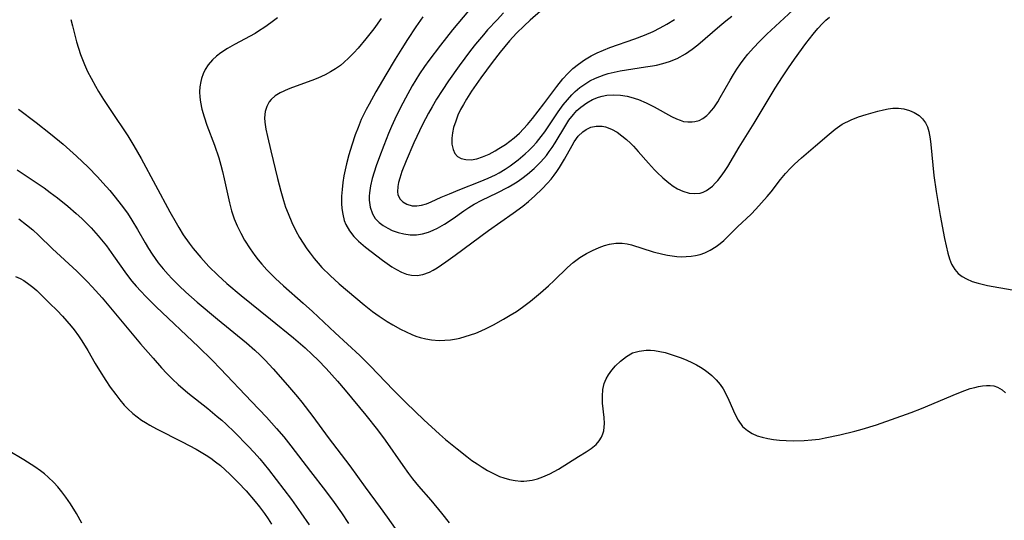
# Model space of a CAD drawing. Units: inches. Extents: x 2098843 to 2104224, y 159616 to 165068.
# Drawn here: x 2100126 to 2100238, y 161047 to 161104 of the extents above; entities that cross this region are included whole.
import ezdxf

# ---------------------------------------------------------------- set-up
doc = ezdxf.new("R2010")
doc.units = ezdxf.units.IN
doc.header["$MEASUREMENT"] = 0
doc.layers.add('c_18_T15S_R20E', color=110, linetype='Continuous')

msp = doc.modelspace()

# ---------------------------------------------------------------- linework, layer by layer
at = {"layer": 'c_18_T15S_R20E'}
for points in [[(2100177.1, 161105.46, 994), (2100175.28, 161103.27, 994), (2100173.91, 161101.54, 994), (2100172.58, 161099.79, 994), (2100172.09, 161099.1, 994), (2100171.51, 161098.25, 994), (2100171.08, 161097.56, 994), (2100170.67, 161096.86, 994), (2100169.91, 161095.48, 994), (2100169.32, 161094.34, 994), (2100168.7, 161093.06, 994), (2100168.32, 161092.22, 994), (2100167.98, 161091.45, 994), (2100167.42, 161090.06, 994), (2100166.94, 161088.78, 994), (2100166.58, 161087.75, 994), (2100166.12, 161086.28, 994), (2100165.93, 161085.47, 994), (2100165.8, 161084.67, 994), (2100165.77, 161084.26, 994), (2100165.77, 161083.82, 994), (2100165.88, 161083, 994), (2100166.14, 161082.26, 994), (2100166.46, 161081.74, 994), (2100166.91, 161081.26, 994), (2100167.37, 161080.91, 994), (2100167.88, 161080.61, 994), (2100168.4, 161080.37, 994), (2100169.06, 161080.14, 994), (2100169.74, 161079.96, 994), (2100170.45, 161079.87, 994), (2100171.16, 161079.87, 994), (2100171.84, 161079.98, 994), (2100172.52, 161080.17, 994), (2100173.06, 161080.38, 994), (2100173.58, 161080.63, 994), (2100174.35, 161081.06, 994), (2100175.34, 161081.72, 994), (2100176.58, 161082.61, 994), (2100177.14, 161082.98, 994), (2100177.77, 161083.37, 994), (2100178.64, 161083.83, 994), (2100180.38, 161084.67, 994), (2100181.64, 161085.32, 994), (2100182.09, 161085.58, 994), (2100182.66, 161085.92, 994), (2100183.2, 161086.29, 994), (2100183.84, 161086.78, 994), (2100184.59, 161087.42, 994), (2100184.99, 161087.8, 994), (2100185.37, 161088.19, 994), (2100185.99, 161088.92, 994), (2100186.33, 161089.37, 994), (2100186.65, 161089.85, 994), (2100186.99, 161090.37, 994), (2100188.2, 161092.4, 994), (2100188.57, 161092.96, 994), (2100189.08, 161093.62, 994), (2100189.49, 161094.06, 994), (2100189.92, 161094.45, 994), (2100190.61, 161094.94, 994), (2100191.26, 161095.3, 994), (2100191.96, 161095.58, 994), (2100192.38, 161095.71, 994), (2100192.91, 161095.81, 994), (2100193.67, 161095.86, 994), (2100194.45, 161095.82, 994), (2100195.23, 161095.69, 994), (2100195.63, 161095.6, 994), (2100196.51, 161095.31, 994), (2100197.37, 161094.94, 994), (2100198.3, 161094.47, 994), (2100200.26, 161093.39, 994), (2100200.84, 161093.1, 994), (2100201.25, 161092.94, 994), (2100201.65, 161092.82, 994), (2100202.14, 161092.75, 994), (2100202.62, 161092.75, 994), (2100202.96, 161092.8, 994), (2100203.42, 161092.92, 994), (2100203.84, 161093.13, 994), (2100204.33, 161093.49, 994), (2100204.59, 161093.74, 994), (2100205.11, 161094.38, 994), (2100205.55, 161095.05, 994), (2100205.85, 161095.55, 994), (2100206.97, 161097.52, 994), (2100207.34, 161098.16, 994), (2100207.74, 161098.79, 994), (2100208.16, 161099.4, 994), (2100208.58, 161099.95, 994), (2100209.01, 161100.5, 994), (2100209.65, 161101.23, 994), (2100210.31, 161101.94, 994), (2100211.16, 161102.77, 994), (2100215.13, 161106.42, 994)], [(2100155.3, 161104.66, 1000), (2100154.55, 161104.07, 1000), (2100153.86, 161103.57, 1000), (2100153.14, 161103.11, 1000), (2100152.74, 161102.87, 1000), (2100150.38, 161101.59, 1000), (2100149.59, 161101.13, 1000), (2100148.83, 161100.64, 1000), (2100148.34, 161100.26, 1000), (2100147.88, 161099.84, 1000), (2100147.4, 161099.29, 1000), (2100147.05, 161098.74, 1000), (2100146.81, 161098.24, 1000), (2100146.64, 161097.72, 1000), (2100146.55, 161097.37, 1000), (2100146.45, 161096.78, 1000), (2100146.41, 161096.18, 1000), (2100146.44, 161095.59, 1000), (2100146.5, 161095.01, 1000), (2100146.66, 161094.23, 1000), (2100146.91, 161093.32, 1000), (2100147.24, 161092.39, 1000), (2100148.11, 161090.1, 1000), (2100148.59, 161088.67, 1000), (2100148.85, 161087.8, 1000), (2100149.03, 161087.09, 1000), (2100149.22, 161086.27, 1000), (2100149.65, 161084.19, 1000), (2100149.81, 161083.52, 1000), (2100150.06, 161082.6, 1000), (2100150.36, 161081.69, 1000), (2100150.7, 161080.87, 1000), (2100151.1, 161080.06, 1000), (2100151.54, 161079.26, 1000), (2100152.18, 161078.26, 1000), (2100152.72, 161077.49, 1000), (2100153.11, 161076.99, 1000), (2100153.52, 161076.49, 1000), (2100154.07, 161075.86, 1000), (2100154.56, 161075.36, 1000), (2100155.07, 161074.86, 1000), (2100155.97, 161074.03, 1000), (2100158.23, 161072.05, 1000), (2100159.3, 161071.09, 1000), (2100161.89, 161068.65, 1000), (2100164.71, 161066.06, 1000), (2100165.91, 161064.87, 1000), (2100168.49, 161062.16, 1000), (2100170, 161060.65, 1000), (2100171.99, 161058.74, 1000), (2100173.81, 161057.07, 1000), (2100174.48, 161056.48, 1000), (2100175.8, 161055.39, 1000), (2100176.9, 161054.53, 1000), (2100177.49, 161054.09, 1000), (2100178.08, 161053.69, 1000), (2100178.67, 161053.3, 1000), (2100179.27, 161052.94, 1000), (2100179.94, 161052.58, 1000), (2100180.63, 161052.26, 1000), (2100181.13, 161052.08, 1000), (2100181.77, 161051.9, 1000), (2100182.42, 161051.78, 1000), (2100183.06, 161051.73, 1000), (2100183.43, 161051.73, 1000), (2100183.75, 161051.75, 1000), (2100184.37, 161051.84, 1000), (2100184.99, 161051.99, 1000), (2100185.6, 161052.2, 1000), (2100186.38, 161052.54, 1000), (2100186.89, 161052.81, 1000), (2100187.39, 161053.1, 1000), (2100189.65, 161054.55, 1000), (2100190.53, 161055.07, 1000), (2100191.1, 161055.43, 1000), (2100191.69, 161055.91, 1000), (2100192.03, 161056.31, 1000), (2100192.3, 161056.75, 1000), (2100192.45, 161057.11, 1000), (2100192.56, 161057.48, 1000), (2100192.61, 161057.88, 1000), (2100192.63, 161058.3, 1000), (2100192.59, 161059, 1000), (2100192.42, 161060.62, 1000), (2100192.39, 161061.42, 1000), (2100192.45, 161062.2, 1000), (2100192.59, 161062.88, 1000), (2100192.81, 161063.42, 1000), (2100193.07, 161063.88, 1000), (2100193.46, 161064.4, 1000), (2100193.89, 161064.89, 1000), (2100194.45, 161065.42, 1000), (2100195.15, 161065.97, 1000), (2100195.84, 161066.36, 1000), (2100196.57, 161066.58, 1000), (2100197.4, 161066.69, 1000), (2100197.87, 161066.69, 1000), (2100198.34, 161066.65, 1000), (2100198.95, 161066.54, 1000), (2100199.54, 161066.4, 1000), (2100200.13, 161066.22, 1000), (2100201.37, 161065.79, 1000), (2100202.04, 161065.52, 1000), (2100202.59, 161065.27, 1000), (2100203.13, 161064.99, 1000), (2100203.58, 161064.74, 1000), (2100204.01, 161064.47, 1000), (2100204.47, 161064.14, 1000), (2100204.89, 161063.78, 1000), (2100205.39, 161063.29, 1000), (2100205.83, 161062.75, 1000), (2100206.16, 161062.26, 1000), (2100206.52, 161061.62, 1000), (2100206.84, 161060.96, 1000), (2100207.51, 161059.41, 1000), (2100207.88, 161058.68, 1000), (2100208.4, 161057.97, 1000), (2100208.94, 161057.5, 1000), (2100209.47, 161057.17, 1000), (2100210.06, 161056.91, 1000), (2100210.64, 161056.73, 1000), (2100211.26, 161056.59, 1000), (2100211.93, 161056.48, 1000), (2100212.61, 161056.4, 1000), (2100213.38, 161056.35, 1000), (2100214.17, 161056.33, 1000), (2100215.41, 161056.35, 1000), (2100216.3, 161056.42, 1000), (2100217.14, 161056.53, 1000), (2100217.81, 161056.65, 1000), (2100219.49, 161057.01, 1000), (2100221.21, 161057.41, 1000), (2100222.06, 161057.64, 1000), (2100223.67, 161058.14, 1000), (2100227.64, 161059.55, 1000), (2100228.8, 161060, 1000), (2100232.88, 161061.73, 1000), (2100233.76, 161062.07, 1000), (2100234.39, 161062.29, 1000), (2100234.89, 161062.43, 1000), (2100235.34, 161062.54, 1000), (2100235.77, 161062.62, 1000), (2100236.23, 161062.66, 1000), (2100236.66, 161062.66, 1000), (2100237.08, 161062.59, 1000), (2100237.49, 161062.45, 1000), (2100238.02, 161062.14, 1000), (2100238.41, 161061.79, 1000)], [(2100171.89, 161104.76, 996), (2100171.1, 161103.61, 996), (2100170.14, 161102.17, 996), (2100169.48, 161101.13, 996), (2100168.73, 161099.92, 996), (2100167.67, 161098.15, 996), (2100166.53, 161096.19, 996), (2100165.75, 161094.8, 996), (2100165.42, 161094.16, 996), (2100164.87, 161093.02, 996), (2100164.49, 161092.11, 996), (2100164.18, 161091.28, 996), (2100163.77, 161090.09, 996), (2100163.44, 161088.98, 996), (2100163.17, 161087.95, 996), (2100162.88, 161086.61, 996), (2100162.76, 161085.82, 996), (2100162.67, 161085.05, 996), (2100162.62, 161084.28, 996), (2100162.62, 161083.43, 996), (2100162.65, 161082.87, 996), (2100162.74, 161082.23, 996), (2100162.92, 161081.51, 996), (2100163.11, 161081.04, 996), (2100163.51, 161080.32, 996), (2100164.03, 161079.65, 996), (2100164.55, 161079.13, 996), (2100165.33, 161078.46, 996), (2100167.28, 161076.97, 996), (2100167.81, 161076.58, 996), (2100168.35, 161076.21, 996), (2100168.89, 161075.88, 996), (2100169.46, 161075.59, 996), (2100170.02, 161075.38, 996), (2100170.58, 161075.25, 996), (2100171.24, 161075.22, 996), (2100171.88, 161075.32, 996), (2100172.64, 161075.6, 996), (2100173.08, 161075.83, 996), (2100173.51, 161076.09, 996), (2100174.51, 161076.76, 996), (2100175.58, 161077.55, 996), (2100179.37, 161080.37, 996), (2100182.21, 161082.35, 996), (2100183.29, 161083.14, 996), (2100183.97, 161083.68, 996), (2100184.68, 161084.3, 996), (2100185.53, 161085.11, 996), (2100186.14, 161085.76, 996), (2100186.53, 161086.21, 996), (2100186.9, 161086.68, 996), (2100187.2, 161087.1, 996), (2100187.48, 161087.53, 996), (2100188.05, 161088.49, 996), (2100188.92, 161090.08, 996), (2100189.18, 161090.49, 996), (2100189.64, 161091.12, 996), (2100190.16, 161091.64, 996), (2100190.54, 161091.89, 996), (2100191.08, 161092.14, 996), (2100191.66, 161092.27, 996), (2100192.37, 161092.27, 996), (2100192.74, 161092.2, 996), (2100193.41, 161091.94, 996), (2100194.07, 161091.57, 996), (2100194.62, 161091.18, 996), (2100195.16, 161090.74, 996), (2100195.59, 161090.33, 996), (2100195.95, 161089.98, 996), (2100196.49, 161089.38, 996), (2100197.67, 161088.03, 996), (2100198.34, 161087.3, 996), (2100198.65, 161086.97, 996), (2100199.3, 161086.35, 996), (2100199.96, 161085.79, 996), (2100200.47, 161085.43, 996), (2100200.98, 161085.12, 996), (2100201.58, 161084.84, 996), (2100202.3, 161084.63, 996), (2100202.94, 161084.57, 996), (2100203.55, 161084.63, 996), (2100203.91, 161084.73, 996), (2100204.29, 161084.92, 996), (2100204.97, 161085.43, 996), (2100205.27, 161085.74, 996), (2100205.56, 161086.08, 996), (2100205.94, 161086.57, 996), (2100206.32, 161087.1, 996), (2100206.7, 161087.68, 996), (2100208.02, 161089.87, 996), (2100209.73, 161092.63, 996), (2100212.11, 161096.62, 996), (2100212.94, 161097.92, 996), (2100213.63, 161098.95, 996), (2100214.33, 161099.93, 996), (2100215.61, 161101.7, 996), (2100216.45, 161102.79, 996), (2100216.98, 161103.41, 996), (2100217.52, 161104.01, 996), (2100217.91, 161104.38, 996), (2100218.31, 161104.73, 996)], [(2100181.09, 161105.2, 992), (2100180.36, 161104.43, 992), (2100179.29, 161103.26, 992), (2100178.81, 161102.71, 992), (2100177.92, 161101.62, 992), (2100177.35, 161100.9, 992), (2100176.03, 161099.16, 992), (2100174.82, 161097.45, 992), (2100174.09, 161096.36, 992), (2100173.46, 161095.37, 992), (2100172.94, 161094.48, 992), (2100172.53, 161093.75, 992), (2100171.86, 161092.46, 992), (2100170.87, 161090.35, 992), (2100169.98, 161088.3, 992), (2100169.51, 161087.1, 992), (2100169.26, 161086.33, 992), (2100169.12, 161085.83, 992), (2100169.03, 161085.36, 992), (2100169, 161084.76, 992), (2100169.05, 161084.46, 992), (2100169.14, 161084.2, 992), (2100169.31, 161083.92, 992), (2100169.61, 161083.62, 992), (2100170.07, 161083.35, 992), (2100170.67, 161083.18, 992), (2100171.21, 161083.15, 992), (2100171.75, 161083.24, 992), (2100172.3, 161083.41, 992), (2100172.84, 161083.63, 992), (2100173.99, 161084.15, 992), (2100174.93, 161084.55, 992), (2100176.11, 161085.03, 992), (2100178.45, 161085.93, 992), (2100179.36, 161086.32, 992), (2100180.18, 161086.71, 992), (2100180.61, 161086.95, 992), (2100181.3, 161087.35, 992), (2100181.85, 161087.72, 992), (2100182.78, 161088.41, 992), (2100183.59, 161089.1, 992), (2100184.01, 161089.49, 992), (2100184.44, 161089.94, 992), (2100184.85, 161090.4, 992), (2100185.4, 161091.08, 992), (2100185.82, 161091.64, 992), (2100187.34, 161093.9, 992), (2100187.91, 161094.69, 992), (2100188.39, 161095.28, 992), (2100188.89, 161095.85, 992), (2100189.29, 161096.24, 992), (2100189.8, 161096.68, 992), (2100190.37, 161097.08, 992), (2100190.96, 161097.44, 992), (2100191.61, 161097.76, 992), (2100192.09, 161097.96, 992), (2100192.58, 161098.14, 992), (2100193.05, 161098.28, 992), (2100193.73, 161098.45, 992), (2100194.42, 161098.59, 992), (2100195.13, 161098.71, 992), (2100197.32, 161099.03, 992), (2100198.1, 161099.16, 992), (2100198.55, 161099.25, 992), (2100199.3, 161099.43, 992), (2100200.04, 161099.65, 992), (2100200.91, 161100, 992), (2100201.86, 161100.52, 992), (2100202.62, 161101.05, 992), (2100203.28, 161101.58, 992), (2100205.78, 161103.74, 992), (2100206.47, 161104.31, 992), (2100207.17, 161104.85, 992)], [(2100185.34, 161105.42, 990), (2100184.14, 161104.38, 990), (2100183.44, 161103.74, 990), (2100182.59, 161102.89, 990), (2100181.8, 161102.03, 990), (2100180.72, 161100.73, 990), (2100179.8, 161099.56, 990), (2100178.5, 161097.78, 990), (2100177.46, 161096.27, 990), (2100176.88, 161095.35, 990), (2100176.53, 161094.76, 990), (2100176.21, 161094.16, 990), (2100175.9, 161093.51, 990), (2100175.64, 161092.86, 990), (2100175.41, 161092.11, 990), (2100175.27, 161091.5, 990), (2100175.2, 161090.91, 990), (2100175.21, 161090.22, 990), (2100175.34, 161089.59, 990), (2100175.55, 161089.16, 990), (2100175.84, 161088.82, 990), (2100176.28, 161088.57, 990), (2100176.8, 161088.45, 990), (2100177.39, 161088.43, 990), (2100178.04, 161088.55, 990), (2100178.72, 161088.77, 990), (2100179.47, 161089.09, 990), (2100180.15, 161089.45, 990), (2100180.58, 161089.7, 990), (2100181.32, 161090.18, 990), (2100181.82, 161090.54, 990), (2100182.31, 161090.93, 990), (2100182.91, 161091.47, 990), (2100183.38, 161091.95, 990), (2100183.83, 161092.45, 990), (2100184.4, 161093.13, 990), (2100185.7, 161094.82, 990), (2100187.2, 161096.82, 990), (2100187.88, 161097.69, 990), (2100188.44, 161098.29, 990), (2100189.03, 161098.85, 990), (2100189.67, 161099.37, 990), (2100190.35, 161099.85, 990), (2100191.1, 161100.29, 990), (2100191.79, 161100.65, 990), (2100192.51, 161100.97, 990), (2100193.22, 161101.25, 990), (2100196.08, 161102.23, 990), (2100197.2, 161102.66, 990), (2100198.2, 161103.09, 990), (2100198.98, 161103.49, 990), (2100199.74, 161103.92, 990), (2100200.63, 161104.46, 990)], [(2100131.7, 161104.45, 1002), (2100131.88, 161103.72, 1002), (2100132.36, 161101.91, 1002), (2100132.82, 161100.46, 1002), (2100133.25, 161099.33, 1002), (2100133.61, 161098.53, 1002), (2100134.01, 161097.75, 1002), (2100134.52, 161096.83, 1002), (2100134.87, 161096.22, 1002), (2100135.45, 161095.3, 1002), (2100136.26, 161094.05, 1002), (2100138.22, 161091.15, 1002), (2100138.91, 161090.04, 1002), (2100139.75, 161088.57, 1002), (2100143.02, 161082.49, 1002), (2100143.73, 161081.22, 1002), (2100144.02, 161080.71, 1002), (2100144.55, 161079.87, 1002), (2100145.21, 161078.92, 1002), (2100145.68, 161078.29, 1002), (2100146.53, 161077.27, 1002), (2100147.48, 161076.25, 1002), (2100148.5, 161075.23, 1002), (2100149.53, 161074.29, 1002), (2100151.14, 161072.92, 1002), (2100154.49, 161070.24, 1002), (2100157.11, 161068.09, 1002), (2100158.45, 161066.95, 1002), (2100159.26, 161066.2, 1002), (2100159.94, 161065.54, 1002), (2100160.84, 161064.59, 1002), (2100162.15, 161063.12, 1002), (2100163.01, 161062.11, 1002), (2100165.39, 161059.25, 1002), (2100166.73, 161057.56, 1002), (2100167.6, 161056.38, 1002), (2100169.6, 161053.51, 1002), (2100170.26, 161052.6, 1002), (2100170.73, 161051.98, 1002), (2100171.41, 161051.14, 1002), (2100172.8, 161049.54, 1002), (2100174.01, 161048.07, 1002), (2100174.88, 161046.96, 1002)], [(2100167.13, 161104.57, 998), (2100166.3, 161103.4, 998), (2100165.4, 161102.24, 998), (2100164.49, 161101.17, 998), (2100164.02, 161100.65, 998), (2100163.46, 161100.08, 998), (2100162.88, 161099.54, 998), (2100162.48, 161099.2, 998), (2100161.93, 161098.81, 998), (2100161.36, 161098.46, 998), (2100160.76, 161098.15, 998), (2100159.89, 161097.76, 998), (2100159.23, 161097.5, 998), (2100157.03, 161096.7, 998), (2100156.52, 161096.5, 998), (2100155.61, 161096.08, 998), (2100155.05, 161095.73, 998), (2100154.58, 161095.33, 998), (2100154.35, 161095.05, 998), (2100154.08, 161094.53, 998), (2100153.91, 161093.96, 998), (2100153.83, 161093.23, 998), (2100153.85, 161092.71, 998), (2100153.97, 161091.92, 998), (2100154.14, 161091.09, 998), (2100154.53, 161089.45, 998), (2100155.3, 161086.31, 998), (2100155.67, 161084.85, 998), (2100155.98, 161083.78, 998), (2100156.23, 161083.03, 998), (2100156.5, 161082.28, 998), (2100156.93, 161081.27, 998), (2100157.39, 161080.33, 998), (2100157.81, 161079.57, 998), (2100158.22, 161078.91, 998), (2100158.65, 161078.26, 998), (2100159.02, 161077.76, 998), (2100159.5, 161077.14, 998), (2100159.94, 161076.63, 998), (2100160.38, 161076.14, 998), (2100161.32, 161075.2, 998), (2100162.35, 161074.25, 998), (2100164.23, 161072.64, 998), (2100165.18, 161071.85, 998), (2100166.14, 161071.1, 998), (2100166.89, 161070.57, 998), (2100167.83, 161069.94, 998), (2100168.46, 161069.56, 998), (2100169.35, 161069.07, 998), (2100169.99, 161068.76, 998), (2100170.64, 161068.47, 998), (2100171.11, 161068.29, 998), (2100171.57, 161068.14, 998), (2100172.22, 161067.98, 998), (2100172.87, 161067.87, 998), (2100173.74, 161067.8, 998), (2100174.39, 161067.81, 998), (2100175.06, 161067.87, 998), (2100175.73, 161067.99, 998), (2100176.12, 161068.07, 998), (2100176.73, 161068.23, 998), (2100177.33, 161068.42, 998), (2100177.96, 161068.64, 998), (2100178.54, 161068.88, 998), (2100179.13, 161069.15, 998), (2100179.94, 161069.56, 998), (2100181.11, 161070.21, 998), (2100181.87, 161070.66, 998), (2100182.58, 161071.11, 998), (2100183.28, 161071.59, 998), (2100184.18, 161072.27, 998), (2100185.34, 161073.23, 998), (2100186.25, 161074.04, 998), (2100186.89, 161074.65, 998), (2100188.42, 161076.14, 998), (2100189.05, 161076.71, 998), (2100189.83, 161077.28, 998), (2100190.59, 161077.73, 998), (2100191.26, 161078.05, 998), (2100192.03, 161078.39, 998), (2100192.62, 161078.62, 998), (2100193.21, 161078.79, 998), (2100193.92, 161078.9, 998), (2100194.63, 161078.9, 998), (2100195.23, 161078.82, 998), (2100195.71, 161078.7, 998), (2100198.18, 161077.93, 998), (2100199.28, 161077.64, 998), (2100199.82, 161077.53, 998), (2100200.36, 161077.44, 998), (2100200.88, 161077.39, 998), (2100201.41, 161077.36, 998), (2100201.96, 161077.37, 998), (2100202.52, 161077.41, 998), (2100203.03, 161077.49, 998), (2100203.56, 161077.62, 998), (2100204.08, 161077.8, 998), (2100204.71, 161078.1, 998), (2100205.38, 161078.52, 998), (2100205.83, 161078.86, 998), (2100206.26, 161079.22, 998), (2100206.76, 161079.69, 998), (2100207.83, 161080.76, 998), (2100209.36, 161082.22, 998), (2100209.91, 161082.79, 998), (2100211.19, 161084.23, 998), (2100211.64, 161084.78, 998), (2100212.72, 161086.17, 998), (2100213.29, 161086.88, 998), (2100213.85, 161087.49, 998), (2100214.31, 161087.94, 998), (2100215.1, 161088.64, 998), (2100216.72, 161090.01, 998), (2100218.26, 161091.35, 998), (2100218.97, 161091.94, 998), (2100219.78, 161092.51, 998), (2100220.78, 161093.01, 998), (2100221.62, 161093.33, 998), (2100222.49, 161093.61, 998), (2100223.82, 161093.99, 998), (2100224.48, 161094.15, 998), (2100225.02, 161094.25, 998), (2100225.56, 161094.32, 998), (2100226.19, 161094.32, 998), (2100226.8, 161094.24, 998), (2100227.45, 161094.07, 998), (2100227.99, 161093.85, 998), (2100228.55, 161093.49, 998), (2100228.95, 161093.11, 998), (2100229.27, 161092.67, 998), (2100229.49, 161092.19, 998), (2100229.65, 161091.67, 998), (2100229.8, 161090.82, 998), (2100229.88, 161090.18, 998), (2100230.24, 161086.64, 998), (2100230.48, 161084.82, 998), (2100230.95, 161082.07, 998), (2100231.45, 161079.43, 998), (2100231.63, 161078.59, 998), (2100231.83, 161077.77, 998), (2100232.02, 161077.11, 998), (2100232.26, 161076.5, 998), (2100232.61, 161075.9, 998), (2100233.02, 161075.44, 998), (2100233.46, 161075.1, 998), (2100233.94, 161074.82, 998), (2100234.62, 161074.54, 998), (2100235.29, 161074.33, 998), (2100236.36, 161074.08, 998), (2100239.15, 161073.57, 998)], [(2100125.74, 161094.23, 1004), (2100127.75, 161092.7, 1004), (2100129.4, 161091.4, 1004), (2100130.85, 161090.2, 1004), (2100132.36, 161088.86, 1004), (2100133.69, 161087.59, 1004), (2100134.74, 161086.5, 1004), (2100135.37, 161085.81, 1004), (2100136.15, 161084.92, 1004), (2100136.78, 161084.15, 1004), (2100137.47, 161083.27, 1004), (2100138.16, 161082.33, 1004), (2100138.68, 161081.54, 1004), (2100139.33, 161080.45, 1004), (2100140.19, 161078.94, 1004), (2100140.56, 161078.3, 1004), (2100140.99, 161077.64, 1004), (2100141.68, 161076.66, 1004), (2100142.25, 161075.96, 1004), (2100142.81, 161075.32, 1004), (2100143.24, 161074.87, 1004), (2100144.07, 161074.04, 1004), (2100144.84, 161073.32, 1004), (2100146.13, 161072.17, 1004), (2100148.45, 161070.21, 1004), (2100151.75, 161067.51, 1004), (2100152.73, 161066.67, 1004), (2100153.33, 161066.1, 1004), (2100153.91, 161065.52, 1004), (2100154.81, 161064.53, 1004), (2100156.43, 161062.69, 1004), (2100157.59, 161061.35, 1004), (2100158.09, 161060.74, 1004), (2100159.35, 161059.12, 1004), (2100161.1, 161056.72, 1004), (2100163.54, 161053.47, 1004), (2100165.31, 161051.04, 1004), (2100167.03, 161048.71, 1004), (2100167.83, 161047.61, 1004), (2100168.72, 161046.31, 1004)], [(2100125.59, 161087.3, 1006), (2100128.67, 161085.21, 1006), (2100129.36, 161084.71, 1006), (2100130.19, 161084.09, 1006), (2100131.38, 161083.12, 1006), (2100132.32, 161082.31, 1006), (2100132.96, 161081.72, 1006), (2100134.02, 161080.64, 1006), (2100134.82, 161079.76, 1006), (2100135.21, 161079.3, 1006), (2100135.77, 161078.59, 1006), (2100136.59, 161077.45, 1006), (2100138.06, 161075.36, 1006), (2100138.68, 161074.56, 1006), (2100139.18, 161073.98, 1006), (2100139.69, 161073.41, 1006), (2100140.26, 161072.81, 1006), (2100141.45, 161071.62, 1006), (2100146.28, 161067.06, 1006), (2100147.83, 161065.54, 1006), (2100148.8, 161064.55, 1006), (2100152.34, 161060.83, 1006), (2100154.03, 161059.02, 1006), (2100155.19, 161057.74, 1006), (2100156.01, 161056.78, 1006), (2100156.84, 161055.75, 1006), (2100159.07, 161052.81, 1006), (2100160.78, 161050.6, 1006), (2100161.77, 161049.28, 1006), (2100162.62, 161048.08, 1006), (2100163.41, 161046.88, 1006)], [(2100125.79, 161081.7, 1008), (2100126.66, 161081.01, 1008), (2100127.36, 161080.42, 1008), (2100128.03, 161079.81, 1008), (2100129.63, 161078.27, 1008), (2100132.38, 161075.72, 1008), (2100133.58, 161074.53, 1008), (2100134.16, 161073.93, 1008), (2100135.3, 161072.65, 1008), (2100139.67, 161067.41, 1008), (2100141.09, 161065.75, 1008), (2100142.05, 161064.67, 1008), (2100142.67, 161064, 1008), (2100143.3, 161063.36, 1008), (2100143.96, 161062.74, 1008), (2100145.07, 161061.79, 1008), (2100147.36, 161060, 1008), (2100148.42, 161059.12, 1008), (2100148.94, 161058.67, 1008), (2100149.44, 161058.22, 1008), (2100150.41, 161057.3, 1008), (2100151.97, 161055.72, 1008), (2100152.64, 161055, 1008), (2100153.29, 161054.26, 1008), (2100154.28, 161053.05, 1008), (2100156.88, 161049.63, 1008), (2100157.98, 161048.11, 1008), (2100158.91, 161046.71, 1008)], [(2100125.4, 161075.09, 1010), (2100125.93, 161074.86, 1010), (2100126.36, 161074.62, 1010), (2100126.93, 161074.23, 1010), (2100127.38, 161073.87, 1010), (2100127.82, 161073.48, 1010), (2100128.44, 161072.9, 1010), (2100129.29, 161072.06, 1010), (2100130.14, 161071.21, 1010), (2100130.75, 161070.57, 1010), (2100131.26, 161070, 1010), (2100131.76, 161069.43, 1010), (2100132.08, 161069.02, 1010), (2100132.6, 161068.3, 1010), (2100132.97, 161067.74, 1010), (2100133.63, 161066.65, 1010), (2100134.49, 161065.15, 1010), (2100134.98, 161064.34, 1010), (2100135.71, 161063.2, 1010), (2100136.21, 161062.47, 1010), (2100136.83, 161061.61, 1010), (2100137.31, 161061, 1010), (2100137.81, 161060.41, 1010), (2100138.22, 161059.97, 1010), (2100138.77, 161059.46, 1010), (2100139.27, 161059.05, 1010), (2100139.79, 161058.68, 1010), (2100140.24, 161058.4, 1010), (2100140.71, 161058.13, 1010), (2100141.47, 161057.71, 1010), (2100144.41, 161056.21, 1010), (2100146.01, 161055.37, 1010), (2100146.6, 161055.04, 1010), (2100147.17, 161054.69, 1010), (2100147.7, 161054.33, 1010), (2100148.24, 161053.93, 1010), (2100148.79, 161053.49, 1010), (2100149.32, 161053.02, 1010), (2100149.85, 161052.53, 1010), (2100150.82, 161051.56, 1010), (2100151.71, 161050.6, 1010), (2100152.76, 161049.4, 1010), (2100153.26, 161048.78, 1010), (2100153.83, 161048.02, 1010), (2100154.23, 161047.43, 1010), (2100154.61, 161046.82, 1010)], [(2100132.98, 161046.9, 1010), (2100132.36, 161048.03, 1010), (2100131.67, 161049.13, 1010), (2100131.12, 161049.9, 1010), (2100130.68, 161050.48, 1010), (2100130.22, 161051.05, 1010), (2100129.77, 161051.56, 1010), (2100129.13, 161052.18, 1010), (2100128.7, 161052.55, 1010), (2100128.24, 161052.9, 1010), (2100127.6, 161053.35, 1010), (2100126.34, 161054.15, 1010), (2100124.55, 161055.22, 1010)]]:
    msp.add_polyline3d(points, dxfattribs=at)

doc.saveas('drawing.dxf')
